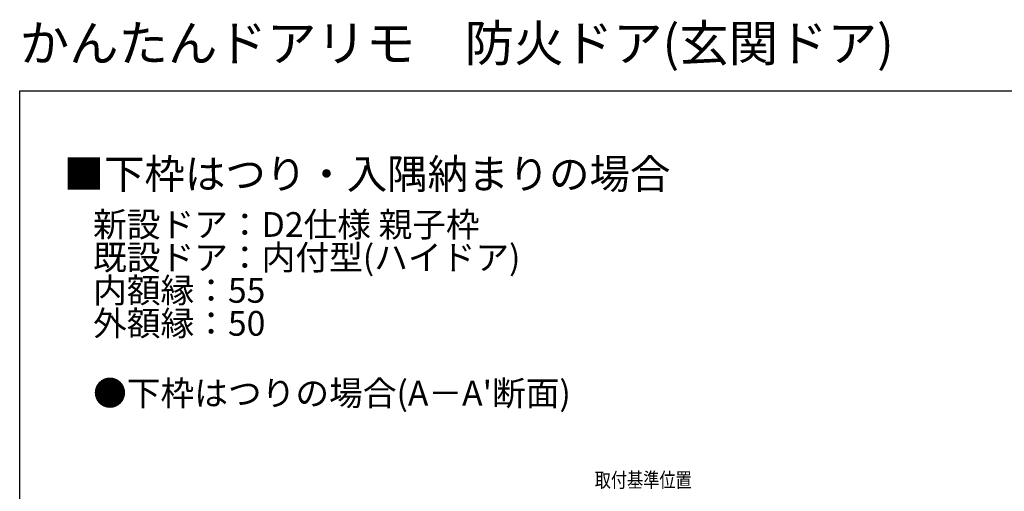
# Model space of a CAD drawing. Extents: x 0 to 990, y 0 to 1603.
# Drawn here: x 0 to 598, y 1317 to 1603 of the extents above; entities that cross this region are included whole.
import ezdxf

# ---------------------------------------------------------------- set-up
doc = ezdxf.new("R2010")
doc.units = 0
doc.layers.add('USER1', color=3, linetype='CONTINUOUS')
doc.layers.add('YKK_ZWAK', color=7, linetype='CONTINUOUS')
doc.styles.get("Standard").update_dxf_attribs({"font": 'txt', "bigfont": 'BIGFONT'})
doc.styles.add('text-b', font='extslim2.shx', dxfattribs={"width": 0.8, "bigfont": 'extfont2.shx'})

msp = doc.modelspace()

# ---------------------------------------------------------------- linework, layer by layer
at = {"layer": 'YKK_ZWAK'}
for p, q in [((0, 1560), (990, 1560)), ((0, 0), (0, 1560))]:
    msp.add_line(p, q, dxfattribs=at)

# ---------------------------------------------------------------- texts
at = {"layer": 'USER1'}
for s, height, p in [('かんたんドアリモ\u3000防火ドア(玄関ドア)', 22, (0, 1578)), ('■下枠はつり・入隅納まりの場合', 18, (26.6, 1500.62)), ('新設ドア：D2仕様 親子枠', 15, (44.54, 1471.46)), ('既設ドア：内付型(ハイドア)', 15, (44.54, 1451.46)), ('内額縁：55', 15, (44.54, 1431.46)), ('外額縁：50', 15, (44.54, 1411.46)), ("●下枠はつりの場合(A－A'断面)", 15, (44.54, 1369.08))]:
    msp.add_text(s, height=height, dxfattribs=at).set_placement(p)
at = {"layer": 'USER1', "style": 'text-b', "width": 0.8}
msp.add_text('取付基準位置', height=9, dxfattribs=at).set_placement((349, 1319.37, 0))
msp.add_text('取付基準位置', height=9, dxfattribs=at).set_placement((349, 1319.37, 0))

doc.saveas('drawing.dxf')
